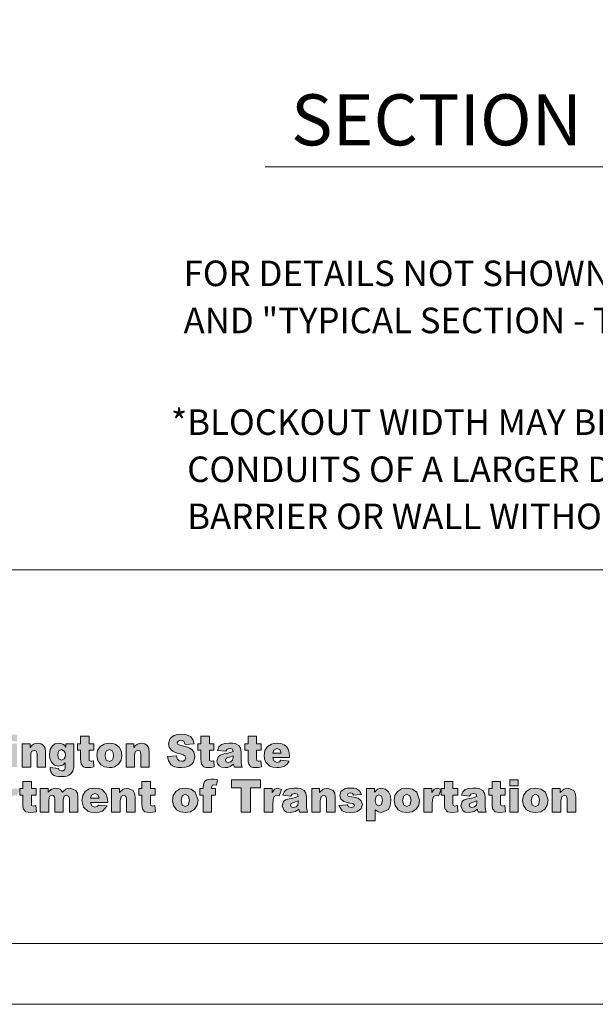
# Model space of a CAD drawing. Units: kilometres. Extents: x -0.02 to 2.72, y 0.05 to 2.1.
# Drawn here: x 1.85 to 2.1, y 0.05 to 0.49 of the extents above; entities that cross this region are included whole.
import ezdxf

# ---------------------------------------------------------------- set-up
doc = ezdxf.new("R2010")
doc.units = ezdxf.units.KM
for name, pattern in [('BLANK', [0]), ('C', [0]), ('D', [0]), ('E', [0]), ('PAT1', [0])]:
    doc.linetypes.add(name, pattern=pattern)
doc.layers.add('Border', color=2, linetype='Continuous')
doc.layers.add('GRAPHICS', color=1, linetype='Continuous')
doc.styles.add('BR35', font='BRIDT__.TTF')
doc.styles.add('BR70', font='BRIDT__.TTF')

# ---------------------------------------------------------------- blocks, each defined once
blk = doc.blocks.new('Border_Graph')
at = {"linetype": 'D', "lineweight": 0}
blk.add_line((0.06282, 0.24456), (2.6875, 0.24456), dxfattribs=at)
blk = doc.blocks.new('Border_Graph$0')
at = {"linetype": 'D', "lineweight": 0}
blk.add_line((0.06282, 0.24456), (2.60049, 0.24456), dxfattribs=at)
blk = doc.blocks.new('Border_Outline')
at = {"linetype": 'E', "lineweight": 0}
blk.add_lwpolyline([(0.06282, 0.08052), (2.6875, 0.08052), (2.6875, 1.80296), (0.06282, 1.80296)], close=True, dxfattribs=at)
blk = doc.blocks.new('Border_Outline$0')
at = {"linetype": 'E', "lineweight": 0}
blk.add_lwpolyline([(0.06282, 0.08052), (2.6875, 0.08052), (2.6875, 1.80296), (0.06282, 1.80296)], close=True, dxfattribs=at)
blk = doc.blocks.new('Border_WSDOT')
h = blk.add_hatch(color=256)
h.paths.add_polyline_path([(2.08237, 0.12485), (2.08611, 0.12485), (2.08611, 0.12979), (2.08653, 0.13173), (2.08763, 0.13227), (2.08859, 0.13187), (2.08893, 0.1305), (2.08893, 0.12485), (2.09268, 0.12485), (2.09268, 0.13138), (2.09246, 0.13315), (2.09181, 0.13438), (2.08938, 0.13535), (2.08743, 0.13491), (2.08585, 0.13345), (2.08585, 0.13512), (2.08237, 0.13512)], flags=0)
h.paths.add_polyline_path([(2.07311, 0.12997), (2.07364, 0.13198), (2.07499, 0.13265), (2.07628, 0.13199), (2.07681, 0.13001), (2.07629, 0.12793), (2.07496, 0.12728), (2.07363, 0.12794)], flags=0)
h.paths.add_polyline_path([(2.06936, 0.12996), (2.0698, 0.12768), (2.07114, 0.12588), (2.07282, 0.12494), (2.07494, 0.12462), (2.07729, 0.125), (2.07907, 0.12614), (2.08019, 0.12786), (2.08057, 0.13002), (2.07936, 0.13357), (2.07751, 0.13491), (2.07493, 0.13535), (2.07263, 0.13497), (2.07086, 0.13383), (2.06973, 0.1321)], flags=0)
h.paths.add_polyline_path([(2.06369, 0.12485), (2.06743, 0.12485), (2.06743, 0.13512), (2.06369, 0.13512)], flags=0)
h.paths.add_polyline_path([(2.06369, 0.13635), (2.06743, 0.13635), (2.06743, 0.13903), (2.06369, 0.13903)], flags=0)
h.paths.add_polyline_path([(2.05596, 0.13831), (2.05596, 0.13512), (2.05458, 0.13512), (2.05458, 0.13224), (2.05596, 0.13224), (2.05596, 0.12863), (2.05604, 0.12715), (2.05628, 0.12614), (2.05726, 0.125), (2.05931, 0.12462), (2.06191, 0.12494), (2.06163, 0.12766), (2.06047, 0.12741), (2.05983, 0.12773), (2.05971, 0.1286), (2.05971, 0.13224), (2.06177, 0.13224), (2.06177, 0.13512), (2.05971, 0.13512), (2.05971, 0.13831)], flags=0)
h.paths.add_polyline_path([(2.0493, 0.1291), (2.04908, 0.1279), (2.04831, 0.12713), (2.04715, 0.12681), (2.04625, 0.1271), (2.04594, 0.12786), (2.04625, 0.12859), (2.04769, 0.12921), (2.0493, 0.12973)], flags=0)
h.paths.add_polyline_path([(2.04606, 0.1318), (2.04664, 0.1327), (2.04801, 0.13301), (2.04902, 0.13272), (2.0493, 0.13171), (2.04798, 0.13124), (2.04698, 0.13099), (2.04525, 0.13062), (2.04377, 0.13015), (2.04284, 0.1295), (2.04219, 0.12757), (2.04309, 0.12547), (2.04421, 0.12484), (2.04574, 0.12462), (2.04805, 0.12505), (2.04951, 0.12611), (2.04964, 0.12546), (2.04992, 0.12485), (2.05343, 0.12485), (2.05304, 0.1259), (2.05296, 0.12704), (2.05296, 0.13157), (2.05268, 0.1331), (2.05193, 0.13433), (2.05023, 0.13516), (2.04904, 0.1353), (2.04753, 0.13535), (2.04558, 0.13519), (2.04416, 0.13473), (2.04307, 0.13374), (2.04248, 0.13219)], flags=0)
h.paths.add_polyline_path([(2.03506, 0.13831), (2.03506, 0.13512), (2.03368, 0.13512), (2.03368, 0.13224), (2.03506, 0.13224), (2.03506, 0.12863), (2.03514, 0.12715), (2.03538, 0.12614), (2.03636, 0.125), (2.03841, 0.12462), (2.041, 0.12494), (2.04073, 0.12766), (2.03957, 0.12741), (2.03893, 0.12773), (2.03881, 0.1286), (2.03881, 0.13224), (2.04087, 0.13224), (2.04087, 0.13512), (2.03881, 0.13512), (2.03881, 0.13831)], flags=0)
h.paths.add_polyline_path([(2.02598, 0.12485), (2.02974, 0.12485), (2.02974, 0.1283), (2.02989, 0.13037), (2.03032, 0.13166), (2.03146, 0.1323), (2.03251, 0.13201), (2.03366, 0.13481), (2.03185, 0.13535), (2.03053, 0.13494), (2.02948, 0.13344), (2.02948, 0.13512), (2.02598, 0.13512)], flags=0)
h.paths.add_polyline_path([(2.01669, 0.12997), (2.01722, 0.13198), (2.01857, 0.13265), (2.01986, 0.13199), (2.02039, 0.13001), (2.01987, 0.12793), (2.01854, 0.12728), (2.01721, 0.12794)], flags=0)
h.paths.add_polyline_path([(2.01294, 0.12996), (2.01338, 0.12768), (2.01472, 0.12588), (2.0164, 0.12494), (2.01852, 0.12462), (2.02087, 0.125), (2.02265, 0.12614), (2.02377, 0.12786), (2.02415, 0.13002), (2.02294, 0.13357), (2.02109, 0.13491), (2.01851, 0.13535), (2.01621, 0.13497), (2.01444, 0.13383), (2.01331, 0.1321)], flags=0)
h.paths.add_polyline_path([(2.00461, 0.12996), (2.00509, 0.13187), (2.00628, 0.13246), (2.00741, 0.13188), (2.00787, 0.13005), (2.00742, 0.12813), (2.00633, 0.12756), (2.0051, 0.12815)], flags=0)
h.paths.add_polyline_path([(2.00464, 0.12095), (2.00464, 0.12585), (2.00591, 0.12493), (2.00749, 0.12462), (2.01044, 0.12597), (2.01131, 0.12762), (2.0116, 0.12988), (2.01134, 0.13202), (2.01053, 0.13378), (2.00924, 0.13496), (2.00751, 0.13535), (2.0057, 0.1349), (2.00436, 0.1336), (2.00436, 0.13512), (2.00086, 0.13512), (2.00086, 0.12095)], flags=0)
h.paths.add_polyline_path([(1.98869, 0.12771), (1.99015, 0.12542), (1.99167, 0.12482), (1.99396, 0.12462), (1.99565, 0.12475), (1.99695, 0.12512), (1.99855, 0.12646), (1.99906, 0.12819), (1.99858, 0.1298), (1.99719, 0.13093), (1.99604, 0.13128), (1.99441, 0.13155), (1.99282, 0.13189), (1.99245, 0.13246), (1.99274, 0.13304), (1.99366, 0.13328), (1.99473, 0.13297), (1.99519, 0.13224), (1.99873, 0.13261), (1.99781, 0.1342), (1.99642, 0.13507), (1.99536, 0.13528), (1.99385, 0.13535), (1.99236, 0.13526), (1.99121, 0.13499), (1.98966, 0.1339), (1.9891, 0.13215), (1.98962, 0.1305), (1.9909, 0.12947), (1.99196, 0.12915), (1.99361, 0.12881), (1.99466, 0.12858), (1.99521, 0.1284), (1.99564, 0.12774), (1.99532, 0.12712), (1.99415, 0.12678), (1.99305, 0.12708), (1.9924, 0.12807)], flags=0)
h.paths.add_polyline_path([(1.9768, 0.12485), (1.98054, 0.12485), (1.98054, 0.12979), (1.98096, 0.13173), (1.98207, 0.13227), (1.98302, 0.13187), (1.98336, 0.1305), (1.98336, 0.12485), (1.98712, 0.12485), (1.98712, 0.13138), (1.9869, 0.13315), (1.98624, 0.13438), (1.98381, 0.13535), (1.98186, 0.13491), (1.98028, 0.13345), (1.98028, 0.13512), (1.9768, 0.13512)], flags=0)
h.paths.add_polyline_path([(1.9709, 0.1291), (1.97068, 0.1279), (1.96992, 0.12713), (1.96875, 0.12681), (1.96785, 0.1271), (1.96754, 0.12786), (1.96785, 0.12859), (1.9693, 0.12921), (1.9709, 0.12973)], flags=0)
h.paths.add_polyline_path([(1.96766, 0.1318), (1.96824, 0.1327), (1.96962, 0.13301), (1.97062, 0.13272), (1.9709, 0.13171), (1.96958, 0.13124), (1.96859, 0.13099), (1.96685, 0.13062), (1.96537, 0.13015), (1.96445, 0.1295), (1.96379, 0.12757), (1.9647, 0.12547), (1.96581, 0.12484), (1.96735, 0.12462), (1.96965, 0.12505), (1.97112, 0.12611), (1.97124, 0.12546), (1.97152, 0.12485), (1.97503, 0.12485), (1.97465, 0.1259), (1.97456, 0.12704), (1.97456, 0.13157), (1.97429, 0.1331), (1.97353, 0.13433), (1.97183, 0.13516), (1.97065, 0.1353), (1.96913, 0.13535), (1.96718, 0.13519), (1.96577, 0.13473), (1.96467, 0.13374), (1.96409, 0.13219)], flags=0)
h.paths.add_polyline_path([(1.95594, 0.12485), (1.9597, 0.12485), (1.9597, 0.1283), (1.95984, 0.13037), (1.96027, 0.13166), (1.96141, 0.1323), (1.96246, 0.13201), (1.96362, 0.13481), (1.96181, 0.13535), (1.96048, 0.13494), (1.95944, 0.13344), (1.95944, 0.13512), (1.95594, 0.13512)], flags=0)
h.paths.add_polyline_path([(1.94161, 0.13553), (1.94586, 0.13553), (1.94586, 0.12485), (1.95002, 0.12485), (1.95002, 0.13553), (1.95427, 0.13553), (1.95427, 0.13903), (1.94161, 0.13903)], flags=0)
h.paths.add_polyline_path([(1.93288, 0.13512), (1.93292, 0.13602), (1.93324, 0.13659), (1.93396, 0.13677), (1.93505, 0.13665), (1.93546, 0.13903), (1.93381, 0.13921), (1.9326, 0.13927), (1.93073, 0.13897), (1.92974, 0.1382), (1.92926, 0.13697), (1.92913, 0.13559), (1.92913, 0.13512), (1.92773, 0.13512), (1.92773, 0.13224), (1.92913, 0.13224), (1.92913, 0.12485), (1.93288, 0.12485), (1.93288, 0.13224), (1.93466, 0.13224), (1.93466, 0.13512)], flags=0)
h.paths.add_polyline_path([(1.91945, 0.12997), (1.91999, 0.13198), (1.92134, 0.13265), (1.92263, 0.13199), (1.92316, 0.13001), (1.92264, 0.12793), (1.92131, 0.12728), (1.91998, 0.12794)], flags=0)
h.paths.add_polyline_path([(1.91571, 0.12996), (1.91615, 0.12768), (1.91749, 0.12588), (1.91916, 0.12494), (1.92129, 0.12462), (1.92364, 0.125), (1.92542, 0.12614), (1.92654, 0.12786), (1.92691, 0.13002), (1.92571, 0.13357), (1.92386, 0.13491), (1.92128, 0.13535), (1.91898, 0.13497), (1.91721, 0.13383), (1.91608, 0.1321)], flags=0)
h.paths.add_polyline_path([(1.9023, 0.13831), (1.9023, 0.13512), (1.90092, 0.13512), (1.90092, 0.13224), (1.9023, 0.13224), (1.9023, 0.12863), (1.90238, 0.12715), (1.90262, 0.12614), (1.9036, 0.125), (1.90565, 0.12462), (1.90825, 0.12494), (1.90797, 0.12766), (1.90681, 0.12741), (1.90617, 0.12773), (1.90605, 0.1286), (1.90605, 0.13224), (1.90811, 0.13224), (1.90811, 0.13512), (1.90605, 0.13512), (1.90605, 0.13831)], flags=0)
h.paths.add_polyline_path([(1.88899, 0.12485), (1.89273, 0.12485), (1.89273, 0.12979), (1.89315, 0.13173), (1.89425, 0.13227), (1.89521, 0.13187), (1.89555, 0.1305), (1.89555, 0.12485), (1.89931, 0.12485), (1.89931, 0.13138), (1.89909, 0.13315), (1.89843, 0.13438), (1.896, 0.13535), (1.89405, 0.13491), (1.89247, 0.13345), (1.89247, 0.13512), (1.88899, 0.13512)], flags=0)
h.paths.add_polyline_path([(1.87978, 0.1309), (1.88021, 0.13228), (1.88164, 0.13302), (1.88288, 0.13253), (1.88347, 0.1309)], flags=0)
h.paths.add_polyline_path([(1.88727, 0.12946), (1.88711, 0.1313), (1.88664, 0.13275), (1.88479, 0.13469), (1.88336, 0.13519), (1.88148, 0.13535), (1.87918, 0.13498), (1.87744, 0.13387), (1.87634, 0.13215), (1.87597, 0.12997), (1.8767, 0.12702), (1.87854, 0.1252), (1.87986, 0.12477), (1.88159, 0.12462), (1.88357, 0.12479), (1.88502, 0.12529), (1.88706, 0.12751), (1.88338, 0.12787), (1.88272, 0.12722), (1.88168, 0.12693), (1.88026, 0.1276), (1.87977, 0.12901), (1.88727, 0.12901)], flags=0)
h.paths.add_polyline_path([(1.85765, 0.12485), (1.8614, 0.12485), (1.8614, 0.13009), (1.86181, 0.13178), (1.86287, 0.13229), (1.86357, 0.13205), (1.86398, 0.13143), (1.86405, 0.13051), (1.86405, 0.12485), (1.8678, 0.12485), (1.8678, 0.13015), (1.86821, 0.13177), (1.86927, 0.13227), (1.8702, 0.13174), (1.87046, 0.1307), (1.87046, 0.12485), (1.87421, 0.12485), (1.87421, 0.1313), (1.87399, 0.13311), (1.87333, 0.13437), (1.87088, 0.13535), (1.86909, 0.13499), (1.86748, 0.13362), (1.86637, 0.13492), (1.86452, 0.13535), (1.86266, 0.13496), (1.86114, 0.13362), (1.86114, 0.13512), (1.85765, 0.13512)], flags=0)
h.paths.add_polyline_path([(1.85003, 0.13831), (1.85003, 0.13512), (1.84866, 0.13512), (1.84866, 0.13224), (1.85003, 0.13224), (1.85003, 0.12863), (1.85011, 0.12715), (1.85035, 0.12614), (1.85133, 0.125), (1.85339, 0.12462), (1.85598, 0.12494), (1.8557, 0.12766), (1.85455, 0.12741), (1.8539, 0.12773), (1.85378, 0.1286), (1.85378, 0.13224), (1.85584, 0.13224), (1.85584, 0.13512), (1.85378, 0.13512), (1.85378, 0.13831)], flags=0)
h.paths.add_polyline_path([(1.84096, 0.12485), (1.84471, 0.12485), (1.84471, 0.1283), (1.84486, 0.13037), (1.84529, 0.13166), (1.84643, 0.1323), (1.84748, 0.13201), (1.84864, 0.13481), (1.84683, 0.13535), (1.8455, 0.13494), (1.84446, 0.13344), (1.84446, 0.13512), (1.84096, 0.13512)], flags=0)
h.paths.add_polyline_path([(1.83502, 0.1291), (1.8348, 0.1279), (1.83403, 0.12713), (1.83287, 0.12681), (1.83197, 0.1271), (1.83166, 0.12786), (1.83197, 0.12859), (1.83341, 0.12921), (1.83502, 0.12973)], flags=0)
h.paths.add_polyline_path([(1.83178, 0.1318), (1.83236, 0.1327), (1.83374, 0.13301), (1.83474, 0.13272), (1.83502, 0.13171), (1.8337, 0.13124), (1.8327, 0.13099), (1.83097, 0.13062), (1.82949, 0.13015), (1.82856, 0.1295), (1.82791, 0.12757), (1.82882, 0.12547), (1.82993, 0.12484), (1.83147, 0.12462), (1.83377, 0.12505), (1.83523, 0.12611), (1.83536, 0.12546), (1.83564, 0.12485), (1.83915, 0.12485), (1.83877, 0.1259), (1.83868, 0.12704), (1.83868, 0.13157), (1.8384, 0.1331), (1.83765, 0.13433), (1.83595, 0.13516), (1.83476, 0.1353), (1.83325, 0.13535), (1.8313, 0.13519), (1.82989, 0.13473), (1.82879, 0.13374), (1.8282, 0.13219)], flags=0)
h.paths.add_polyline_path([(1.81959, 0.12996), (1.82006, 0.13187), (1.82126, 0.13246), (1.82238, 0.13188), (1.82284, 0.13005), (1.8224, 0.12813), (1.8213, 0.12756), (1.82007, 0.12815)], flags=0)
h.paths.add_polyline_path([(1.81961, 0.12095), (1.81961, 0.12585), (1.82089, 0.12493), (1.82246, 0.12462), (1.82541, 0.12597), (1.82629, 0.12762), (1.82658, 0.12988), (1.82631, 0.13202), (1.82551, 0.13378), (1.82422, 0.13496), (1.82248, 0.13535), (1.82067, 0.1349), (1.81934, 0.1336), (1.81934, 0.13512), (1.81584, 0.13512), (1.81584, 0.12095)], flags=0)
h.paths.add_polyline_path([(1.80661, 0.1309), (1.80705, 0.13228), (1.80847, 0.13302), (1.80971, 0.13253), (1.8103, 0.1309)], flags=0)
h.paths.add_polyline_path([(1.8141, 0.12946), (1.81394, 0.1313), (1.81347, 0.13275), (1.81162, 0.13469), (1.81019, 0.13519), (1.80831, 0.13535), (1.80601, 0.13498), (1.80427, 0.13387), (1.80317, 0.13215), (1.8028, 0.12997), (1.80353, 0.12702), (1.80537, 0.1252), (1.80669, 0.12477), (1.80842, 0.12462), (1.8104, 0.12479), (1.81185, 0.12529), (1.81389, 0.12751), (1.81021, 0.12787), (1.80955, 0.12722), (1.80851, 0.12693), (1.80709, 0.1276), (1.80661, 0.12901), (1.8141, 0.12901)], flags=0)
h.paths.add_polyline_path([(1.79414, 0.13582), (1.79552, 0.13561), (1.79645, 0.13499), (1.79698, 0.1338), (1.79715, 0.1319), (1.79707, 0.13044), (1.79684, 0.12944), (1.79598, 0.12838), (1.79412, 0.12807), (1.7931, 0.12807), (1.7931, 0.13582)], flags=0)
h.paths.add_polyline_path([(1.78894, 0.12485), (1.79512, 0.12485), (1.7976, 0.12524), (1.79948, 0.12637), (1.80084, 0.12847), (1.80121, 0.12997), (1.80133, 0.13199), (1.801, 0.13474), (1.79993, 0.13701), (1.79807, 0.13851), (1.79677, 0.1389), (1.79512, 0.13903), (1.78894, 0.13903)], flags=0)
h.paths.add_polyline_path([(1.9597, 0.15062), (1.96013, 0.152), (1.96154, 0.15275), (1.96277, 0.15225), (1.96315, 0.1516), (1.96335, 0.15062)], flags=0)
h.paths.add_polyline_path([(1.96711, 0.14918), (1.96696, 0.15102), (1.96648, 0.15248), (1.96571, 0.15359), (1.96466, 0.15441), (1.96324, 0.15491), (1.96138, 0.15507), (1.96017, 0.15498), (1.9591, 0.1547), (1.95737, 0.15359), (1.95629, 0.15187), (1.95592, 0.14969), (1.9561, 0.14811), (1.95665, 0.14675), (1.95847, 0.14493), (1.95978, 0.1445), (1.96149, 0.14435), (1.96253, 0.1444), (1.96344, 0.14452), (1.96488, 0.14503), (1.96598, 0.14592), (1.9669, 0.14724), (1.96326, 0.1476), (1.96261, 0.14695), (1.96157, 0.14666), (1.96017, 0.14733), (1.95969, 0.14874), (1.96711, 0.14874)], flags=0)
h.paths.add_polyline_path([(1.94887, 0.15808), (1.94887, 0.15484), (1.94751, 0.15484), (1.94751, 0.15196), (1.94887, 0.15196), (1.94887, 0.14836), (1.94895, 0.14688), (1.94919, 0.14587), (1.95016, 0.14473), (1.95099, 0.14445), (1.95219, 0.14435), (1.95343, 0.14443), (1.95476, 0.14467), (1.95449, 0.14739), (1.95383, 0.1472), (1.95334, 0.14714), (1.9527, 0.14746), (1.95258, 0.14833), (1.95258, 0.15196), (1.95462, 0.15196), (1.95462, 0.15484), (1.95258, 0.15484), (1.95258, 0.15808)], flags=0)
h.paths.add_polyline_path([(1.94228, 0.14883), (1.94205, 0.14763), (1.9413, 0.14686), (1.94015, 0.14654), (1.93925, 0.14683), (1.93895, 0.14759), (1.93926, 0.14831), (1.93976, 0.14863), (1.94069, 0.14894), (1.94228, 0.14945)], flags=0)
h.paths.add_polyline_path([(1.93907, 0.15152), (1.93964, 0.15243), (1.94021, 0.15266), (1.941, 0.15274), (1.94161, 0.15266), (1.942, 0.15245), (1.94228, 0.15143), (1.94097, 0.15096), (1.93998, 0.15072), (1.93922, 0.15055), (1.93827, 0.15034), (1.9368, 0.14988), (1.93588, 0.14922), (1.93524, 0.1473), (1.93546, 0.14615), (1.93613, 0.1452), (1.93724, 0.14457), (1.93876, 0.14435), (1.93998, 0.14446), (1.94104, 0.14478), (1.94249, 0.14584), (1.94261, 0.14519), (1.94289, 0.14459), (1.94636, 0.14459), (1.94598, 0.14563), (1.9459, 0.14677), (1.9459, 0.1513), (1.94562, 0.15282), (1.94488, 0.15405), (1.9432, 0.15488), (1.94202, 0.15502), (1.94052, 0.15507), (1.93859, 0.15491), (1.9378, 0.15471), (1.93719, 0.15445), (1.9361, 0.15347), (1.93553, 0.15192)], flags=0)
h.paths.add_polyline_path([(1.92818, 0.15808), (1.92818, 0.15484), (1.92681, 0.15484), (1.92681, 0.15196), (1.92818, 0.15196), (1.92818, 0.14836), (1.92826, 0.14688), (1.92849, 0.14587), (1.92946, 0.14473), (1.9303, 0.14445), (1.9315, 0.14435), (1.93273, 0.14443), (1.93406, 0.14467), (1.93379, 0.14739), (1.93313, 0.1472), (1.93264, 0.14714), (1.93201, 0.14746), (1.93189, 0.14833), (1.93189, 0.15196), (1.93393, 0.15196), (1.93393, 0.15484), (1.93189, 0.15484), (1.93189, 0.15808)], flags=0)
h.paths.add_polyline_path([(1.91349, 0.14927), (1.91395, 0.14731), (1.91498, 0.14574), (1.91576, 0.14513), (1.91681, 0.14469), (1.91812, 0.14443), (1.91969, 0.14435), (1.92146, 0.14449), (1.9229, 0.14494), (1.92403, 0.14567), (1.92488, 0.14668), (1.92559, 0.14919), (1.92506, 0.15129), (1.92437, 0.15215), (1.92336, 0.15286), (1.92268, 0.15317), (1.92181, 0.15349), (1.92074, 0.1538), (1.91949, 0.15411), (1.9186, 0.15436), (1.91811, 0.15463), (1.91781, 0.15524), (1.91817, 0.15603), (1.91925, 0.15635), (1.92003, 0.15624), (1.92062, 0.15591), (1.92127, 0.15452), (1.92516, 0.15476), (1.92463, 0.15667), (1.92356, 0.15798), (1.92191, 0.15873), (1.92086, 0.15892), (1.91966, 0.15898), (1.9178, 0.15885), (1.91638, 0.15843), (1.91534, 0.15777), (1.91459, 0.1569), (1.91399, 0.15484), (1.91429, 0.15333), (1.91516, 0.15211), (1.91583, 0.1516), (1.9167, 0.15114), (1.91777, 0.15074), (1.91903, 0.15039), (1.92038, 0.14999), (1.92114, 0.14957), (1.92159, 0.14858), (1.92111, 0.14757), (1.92053, 0.14724), (1.91975, 0.14713), (1.91871, 0.14734), (1.91793, 0.14799), (1.91761, 0.14864), (1.91742, 0.14953)], flags=0)
h.paths.add_polyline_path([(1.89533, 0.14459), (1.89903, 0.14459), (1.89903, 0.14951), (1.89913, 0.1507), (1.89945, 0.15145), (1.90054, 0.15199), (1.90149, 0.15159), (1.90174, 0.15105), (1.90182, 0.15023), (1.90182, 0.14459), (1.90554, 0.14459), (1.90554, 0.1511), (1.90533, 0.15287), (1.90467, 0.1541), (1.90364, 0.15483), (1.90227, 0.15507), (1.90122, 0.15496), (1.90034, 0.15463), (1.89955, 0.15405), (1.89878, 0.15317), (1.89878, 0.15484), (1.89533, 0.15484)], flags=0)
h.paths.add_polyline_path([(1.88616, 0.14969), (1.88629, 0.15087), (1.88669, 0.15171), (1.88802, 0.15237), (1.88931, 0.15172), (1.88969, 0.1509), (1.88982, 0.14973), (1.8897, 0.1485), (1.88931, 0.14766), (1.888, 0.14701), (1.88668, 0.14767), (1.88629, 0.1485)], flags=0)
h.paths.add_polyline_path([(1.88245, 0.14969), (1.88289, 0.14741), (1.88421, 0.14561), (1.88587, 0.14467), (1.88798, 0.14435), (1.88921, 0.14445), (1.8903, 0.14473), (1.89207, 0.14587), (1.89317, 0.14759), (1.89354, 0.14974), (1.89325, 0.15168), (1.89235, 0.15329), (1.89052, 0.15463), (1.88933, 0.15496), (1.88797, 0.15507), (1.88676, 0.15498), (1.88569, 0.15469), (1.88394, 0.15355), (1.88282, 0.15183)], flags=0)
h.paths.add_polyline_path([(1.87539, 0.15808), (1.87539, 0.15484), (1.87402, 0.15484), (1.87402, 0.15196), (1.87539, 0.15196), (1.87539, 0.14836), (1.87547, 0.14688), (1.8757, 0.14587), (1.87667, 0.14473), (1.87751, 0.14445), (1.87871, 0.14435), (1.87994, 0.14443), (1.88127, 0.14467), (1.881, 0.14739), (1.88034, 0.1472), (1.87985, 0.14714), (1.87922, 0.14746), (1.8791, 0.14833), (1.8791, 0.15196), (1.88114, 0.15196), (1.88114, 0.15484), (1.8791, 0.15484), (1.8791, 0.15808)], flags=0)
h.paths.add_polyline_path([(1.86544, 0.14987), (1.86555, 0.15095), (1.86587, 0.15168), (1.867, 0.15223), (1.8682, 0.15163), (1.86857, 0.15091), (1.86869, 0.14992), (1.86857, 0.14894), (1.86822, 0.14824), (1.86706, 0.14769), (1.86589, 0.14822), (1.86556, 0.1489)], flags=0)
h.paths.add_polyline_path([(1.86893, 0.15333), (1.86827, 0.15413), (1.86756, 0.15467), (1.86673, 0.15497), (1.8657, 0.15507), (1.8641, 0.15476), (1.86284, 0.15382), (1.86202, 0.15228), (1.86175, 0.15017), (1.86196, 0.14828), (1.8626, 0.1468), (1.86397, 0.14545), (1.86573, 0.145), (1.86757, 0.14548), (1.86866, 0.14648), (1.86866, 0.14492), (1.86857, 0.14396), (1.86827, 0.14334), (1.86777, 0.143), (1.86707, 0.14289), (1.86604, 0.14319), (1.86563, 0.14392), (1.86203, 0.14435), (1.86201, 0.14383), (1.86229, 0.14244), (1.8631, 0.14135), (1.86376, 0.14095), (1.86464, 0.14066), (1.86576, 0.14048), (1.8671, 0.14042), (1.8683, 0.14048), (1.86936, 0.14067), (1.87026, 0.14098), (1.87099, 0.14145), (1.87202, 0.14286), (1.8724, 0.1447), (1.87239, 0.14516), (1.87239, 0.15484), (1.86893, 0.15484)], flags=0)
h.paths.add_polyline_path([(1.84978, 0.14459), (1.85348, 0.14459), (1.85348, 0.14951), (1.85359, 0.1507), (1.8539, 0.15145), (1.85499, 0.15199), (1.85594, 0.15159), (1.85619, 0.15105), (1.85627, 0.15023), (1.85627, 0.14459), (1.85999, 0.14459), (1.85999, 0.1511), (1.85978, 0.15287), (1.85913, 0.1541), (1.85809, 0.15483), (1.85672, 0.15507), (1.85567, 0.15496), (1.85479, 0.15463), (1.854, 0.15405), (1.85323, 0.15317), (1.85323, 0.15484), (1.84978, 0.15484)], flags=0)
h.paths.add_polyline_path([(1.84371, 0.14459), (1.84741, 0.14459), (1.84741, 0.15484), (1.84371, 0.15484)], flags=0)
h.paths.add_polyline_path([(1.84371, 0.15607), (1.84741, 0.15607), (1.84741, 0.15874), (1.84371, 0.15874)], flags=0)
h.paths.add_polyline_path([(1.83115, 0.14459), (1.83485, 0.14459), (1.83485, 0.14951), (1.83496, 0.1507), (1.83527, 0.15145), (1.83636, 0.15199), (1.83731, 0.15159), (1.83756, 0.15105), (1.83764, 0.15023), (1.83764, 0.14459), (1.84136, 0.14459), (1.84136, 0.1511), (1.84115, 0.15286), (1.8405, 0.1541), (1.83947, 0.15483), (1.83812, 0.15507), (1.83635, 0.15472), (1.8356, 0.15424), (1.83485, 0.15353), (1.83485, 0.15874), (1.83115, 0.15874)], flags=0)
h.paths.add_polyline_path([(1.81911, 0.14744), (1.81963, 0.14613), (1.82055, 0.14516), (1.82121, 0.14481), (1.82206, 0.14456), (1.8231, 0.1444), (1.82433, 0.14435), (1.826, 0.14448), (1.82729, 0.14485), (1.82823, 0.14543), (1.82888, 0.14619), (1.82938, 0.14791), (1.82891, 0.14953), (1.82753, 0.15065), (1.82639, 0.15101), (1.82478, 0.15127), (1.82377, 0.15144), (1.8232, 0.15162), (1.82283, 0.15219), (1.82312, 0.15276), (1.82403, 0.153), (1.82509, 0.15269), (1.82554, 0.15196), (1.82906, 0.15233), (1.82814, 0.15392), (1.82677, 0.15479), (1.82572, 0.155), (1.82422, 0.15507), (1.82274, 0.15498), (1.82161, 0.15471), (1.82074, 0.15426), (1.82008, 0.15362), (1.81952, 0.15187), (1.82004, 0.15022), (1.8213, 0.14919), (1.82235, 0.14888), (1.82309, 0.14871), (1.82398, 0.14853), (1.82502, 0.14831), (1.82557, 0.14813), (1.82599, 0.14747), (1.82567, 0.14685), (1.82452, 0.14651), (1.82342, 0.14681), (1.82279, 0.1478)], flags=0)
h.paths.add_polyline_path([(1.81393, 0.14883), (1.8137, 0.14763), (1.81295, 0.14686), (1.8118, 0.14654), (1.8109, 0.14683), (1.8106, 0.14759), (1.81091, 0.14831), (1.81141, 0.14863), (1.81234, 0.14894), (1.81393, 0.14945)], flags=0)
h.paths.add_polyline_path([(1.81072, 0.15152), (1.81129, 0.15243), (1.81186, 0.15266), (1.81265, 0.15274), (1.81326, 0.15266), (1.81365, 0.15245), (1.81393, 0.15143), (1.81262, 0.15096), (1.81163, 0.15072), (1.81087, 0.15055), (1.80992, 0.15034), (1.80845, 0.14988), (1.80753, 0.14922), (1.80689, 0.1473), (1.80711, 0.14615), (1.80778, 0.1452), (1.80889, 0.14457), (1.81041, 0.14435), (1.81163, 0.14446), (1.81269, 0.14478), (1.81414, 0.14584), (1.81426, 0.14519), (1.81454, 0.14459), (1.81801, 0.14459), (1.81763, 0.14563), (1.81755, 0.14677), (1.81755, 0.1513), (1.81727, 0.15282), (1.81653, 0.15405), (1.81485, 0.15488), (1.81367, 0.15502), (1.81217, 0.15507), (1.81024, 0.15491), (1.80945, 0.15471), (1.80884, 0.15445), (1.80775, 0.15347), (1.80718, 0.15192)], flags=0)
h.paths.add_polyline_path([(1.79055, 0.14459), (1.79459, 0.14459), (1.79692, 0.1535), (1.79926, 0.14459), (1.8033, 0.14459), (1.80624, 0.15874), (1.80235, 0.15874), (1.80094, 0.15083), (1.79887, 0.15874), (1.79497, 0.15874), (1.79291, 0.15082), (1.7915, 0.15874), (1.78758, 0.15874)], flags=0)
at = {"linetype": 'PAT1', "lineweight": 0}
for points in [[(1.87539, 0.15808), (1.87539, 0.15484), (1.87402, 0.15484), (1.87402, 0.15196), (1.87539, 0.15196), (1.87539, 0.14836), (1.87547, 0.14688), (1.8757, 0.14587), (1.87667, 0.14473), (1.87751, 0.14445), (1.87871, 0.14435), (1.87994, 0.14443), (1.88127, 0.14467), (1.881, 0.14739), (1.88034, 0.1472), (1.87985, 0.14714), (1.87922, 0.14746), (1.8791, 0.14833), (1.8791, 0.15196), (1.88114, 0.15196), (1.88114, 0.15484), (1.8791, 0.15484), (1.8791, 0.15808)], [(1.91349, 0.14927), (1.91395, 0.14731), (1.91498, 0.14574), (1.91576, 0.14513), (1.91681, 0.14469), (1.91812, 0.14443), (1.91969, 0.14435), (1.92146, 0.14449), (1.9229, 0.14494), (1.92403, 0.14567), (1.92488, 0.14668), (1.92559, 0.14919), (1.92506, 0.15129), (1.92437, 0.15215), (1.92336, 0.15286), (1.92268, 0.15317), (1.92181, 0.15349), (1.92074, 0.1538), (1.91949, 0.15411), (1.9186, 0.15436), (1.91811, 0.15463), (1.91781, 0.15524), (1.91817, 0.15603), (1.91925, 0.15635), (1.92003, 0.15624), (1.92062, 0.15591), (1.92127, 0.15452), (1.92516, 0.15476), (1.92463, 0.15667), (1.92356, 0.15798), (1.92191, 0.15873), (1.92086, 0.15892), (1.91966, 0.15898), (1.9178, 0.15885), (1.91638, 0.15843), (1.91534, 0.15777), (1.91459, 0.1569), (1.91399, 0.15484), (1.91429, 0.15333), (1.91516, 0.15211), (1.91583, 0.1516), (1.9167, 0.15114), (1.91777, 0.15074), (1.91903, 0.15039), (1.92038, 0.14999), (1.92114, 0.14957), (1.92159, 0.14858), (1.92111, 0.14757), (1.92053, 0.14724), (1.91975, 0.14713), (1.91871, 0.14734), (1.91793, 0.14799), (1.91761, 0.14864), (1.91742, 0.14953)], [(1.92818, 0.15808), (1.92818, 0.15484), (1.92681, 0.15484), (1.92681, 0.15196), (1.92818, 0.15196), (1.92818, 0.14836), (1.92826, 0.14688), (1.92849, 0.14587), (1.92946, 0.14473), (1.9303, 0.14445), (1.9315, 0.14435), (1.93273, 0.14443), (1.93406, 0.14467), (1.93379, 0.14739), (1.93313, 0.1472), (1.93264, 0.14714), (1.93201, 0.14746), (1.93189, 0.14833), (1.93189, 0.15196), (1.93393, 0.15196), (1.93393, 0.15484), (1.93189, 0.15484), (1.93189, 0.15808)], [(1.94887, 0.15808), (1.94887, 0.15484), (1.94751, 0.15484), (1.94751, 0.15196), (1.94887, 0.15196), (1.94887, 0.14836), (1.94895, 0.14688), (1.94919, 0.14587), (1.95016, 0.14473), (1.95099, 0.14445), (1.95219, 0.14435), (1.95343, 0.14443), (1.95476, 0.14467), (1.95449, 0.14739), (1.95383, 0.1472), (1.95334, 0.14714), (1.9527, 0.14746), (1.95258, 0.14833), (1.95258, 0.15196), (1.95462, 0.15196), (1.95462, 0.15484), (1.95258, 0.15484), (1.95258, 0.15808)], [(1.84978, 0.14459), (1.85348, 0.14459), (1.85348, 0.14951), (1.85359, 0.1507), (1.8539, 0.15145), (1.85499, 0.15199), (1.85594, 0.15159), (1.85619, 0.15105), (1.85627, 0.15023), (1.85627, 0.14459), (1.85999, 0.14459), (1.85999, 0.1511), (1.85978, 0.15287), (1.85913, 0.1541), (1.85809, 0.15483), (1.85672, 0.15507), (1.85567, 0.15496), (1.85479, 0.15463), (1.854, 0.15405), (1.85323, 0.15317), (1.85323, 0.15484), (1.84978, 0.15484)], [(1.86893, 0.15333), (1.86827, 0.15413), (1.86756, 0.15467), (1.86673, 0.15497), (1.8657, 0.15507), (1.8641, 0.15476), (1.86284, 0.15382), (1.86202, 0.15228), (1.86175, 0.15017), (1.86196, 0.14828), (1.8626, 0.1468), (1.86397, 0.14545), (1.86573, 0.145), (1.86757, 0.14548), (1.86866, 0.14648), (1.86866, 0.14492), (1.86857, 0.14396), (1.86827, 0.14334), (1.86777, 0.143), (1.86707, 0.14289), (1.86604, 0.14319), (1.86563, 0.14392), (1.86203, 0.14435), (1.86201, 0.14383), (1.86229, 0.14244), (1.8631, 0.14135), (1.86376, 0.14095), (1.86464, 0.14066), (1.86576, 0.14048), (1.8671, 0.14042), (1.8683, 0.14048), (1.86936, 0.14067), (1.87026, 0.14098), (1.87099, 0.14145), (1.87202, 0.14286), (1.8724, 0.1447), (1.87239, 0.14516), (1.87239, 0.15484), (1.86893, 0.15484)], [(1.86544, 0.14987), (1.86555, 0.15095), (1.86587, 0.15168), (1.867, 0.15223), (1.8682, 0.15163), (1.86857, 0.15091), (1.86869, 0.14992), (1.86857, 0.14894), (1.86822, 0.14824), (1.86706, 0.14769), (1.86589, 0.14822), (1.86556, 0.1489)], [(1.88245, 0.14969), (1.88289, 0.14741), (1.88421, 0.14561), (1.88587, 0.14467), (1.88798, 0.14435), (1.88921, 0.14445), (1.8903, 0.14473), (1.89207, 0.14587), (1.89317, 0.14759), (1.89354, 0.14974), (1.89325, 0.15168), (1.89235, 0.15329), (1.89052, 0.15463), (1.88933, 0.15496), (1.88797, 0.15507), (1.88676, 0.15498), (1.88569, 0.15469), (1.88394, 0.15355), (1.88282, 0.15183)], [(1.88616, 0.14969), (1.88629, 0.15087), (1.88669, 0.15171), (1.88802, 0.15237), (1.88931, 0.15172), (1.88969, 0.1509), (1.88982, 0.14973), (1.8897, 0.1485), (1.88931, 0.14766), (1.888, 0.14701), (1.88668, 0.14767), (1.88629, 0.1485)], [(1.89533, 0.14459), (1.89903, 0.14459), (1.89903, 0.14951), (1.89913, 0.1507), (1.89945, 0.15145), (1.90054, 0.15199), (1.90149, 0.15159), (1.90174, 0.15105), (1.90182, 0.15023), (1.90182, 0.14459), (1.90554, 0.14459), (1.90554, 0.1511), (1.90533, 0.15287), (1.90467, 0.1541), (1.90364, 0.15483), (1.90227, 0.15507), (1.90122, 0.15496), (1.90034, 0.15463), (1.89955, 0.15405), (1.89878, 0.15317), (1.89878, 0.15484), (1.89533, 0.15484)], [(1.93907, 0.15152), (1.93964, 0.15243), (1.94021, 0.15266), (1.941, 0.15274), (1.94161, 0.15266), (1.942, 0.15245), (1.94228, 0.15143), (1.94097, 0.15096), (1.93998, 0.15072), (1.93922, 0.15055), (1.93827, 0.15034), (1.9368, 0.14988), (1.93588, 0.14922), (1.93524, 0.1473), (1.93546, 0.14615), (1.93613, 0.1452), (1.93724, 0.14457), (1.93876, 0.14435), (1.93998, 0.14446), (1.94104, 0.14478), (1.94249, 0.14584), (1.94261, 0.14519), (1.94289, 0.14459), (1.94636, 0.14459), (1.94598, 0.14563), (1.9459, 0.14677), (1.9459, 0.1513), (1.94562, 0.15282), (1.94488, 0.15405), (1.9432, 0.15488), (1.94202, 0.15502), (1.94052, 0.15507), (1.93859, 0.15491), (1.9378, 0.15471), (1.93719, 0.15445), (1.9361, 0.15347), (1.93553, 0.15192)], [(1.96711, 0.14918), (1.96696, 0.15102), (1.96648, 0.15248), (1.96571, 0.15359), (1.96466, 0.15441), (1.96324, 0.15491), (1.96138, 0.15507), (1.96017, 0.15498), (1.9591, 0.1547), (1.95737, 0.15359), (1.95629, 0.15187), (1.95592, 0.14969), (1.9561, 0.14811), (1.95665, 0.14675), (1.95847, 0.14493), (1.95978, 0.1445), (1.96149, 0.14435), (1.96253, 0.1444), (1.96344, 0.14452), (1.96488, 0.14503), (1.96598, 0.14592), (1.9669, 0.14724), (1.96326, 0.1476), (1.96261, 0.14695), (1.96157, 0.14666), (1.96017, 0.14733), (1.95969, 0.14874), (1.96711, 0.14874)], [(1.9597, 0.15062), (1.96013, 0.152), (1.96154, 0.15275), (1.96277, 0.15225), (1.96315, 0.1516), (1.96335, 0.15062)], [(1.94228, 0.14883), (1.94205, 0.14763), (1.9413, 0.14686), (1.94015, 0.14654), (1.93925, 0.14683), (1.93895, 0.14759), (1.93926, 0.14831), (1.93976, 0.14863), (1.94069, 0.14894), (1.94228, 0.14945)], [(1.85003, 0.13831), (1.85003, 0.13512), (1.84866, 0.13512), (1.84866, 0.13224), (1.85003, 0.13224), (1.85003, 0.12863), (1.85011, 0.12715), (1.85035, 0.12614), (1.85133, 0.125), (1.85339, 0.12462), (1.85598, 0.12494), (1.8557, 0.12766), (1.85455, 0.12741), (1.8539, 0.12773), (1.85378, 0.1286), (1.85378, 0.13224), (1.85584, 0.13224), (1.85584, 0.13512), (1.85378, 0.13512), (1.85378, 0.13831)], [(1.9023, 0.13831), (1.9023, 0.13512), (1.90092, 0.13512), (1.90092, 0.13224), (1.9023, 0.13224), (1.9023, 0.12863), (1.90238, 0.12715), (1.90262, 0.12614), (1.9036, 0.125), (1.90565, 0.12462), (1.90825, 0.12494), (1.90797, 0.12766), (1.90681, 0.12741), (1.90617, 0.12773), (1.90605, 0.1286), (1.90605, 0.13224), (1.90811, 0.13224), (1.90811, 0.13512), (1.90605, 0.13512), (1.90605, 0.13831)], [(1.93288, 0.13512), (1.93292, 0.13602), (1.93324, 0.13659), (1.93396, 0.13677), (1.93505, 0.13665), (1.93546, 0.13903), (1.93381, 0.13921), (1.9326, 0.13927), (1.93073, 0.13897), (1.92974, 0.1382), (1.92926, 0.13697), (1.92913, 0.13559), (1.92913, 0.13512), (1.92773, 0.13512), (1.92773, 0.13224), (1.92913, 0.13224), (1.92913, 0.12485), (1.93288, 0.12485), (1.93288, 0.13224), (1.93466, 0.13224), (1.93466, 0.13512)], [(1.94161, 0.13553), (1.94586, 0.13553), (1.94586, 0.12485), (1.95002, 0.12485), (1.95002, 0.13553), (1.95427, 0.13553), (1.95427, 0.13903), (1.94161, 0.13903)], [(2.03506, 0.13831), (2.03506, 0.13512), (2.03368, 0.13512), (2.03368, 0.13224), (2.03506, 0.13224), (2.03506, 0.12863), (2.03514, 0.12715), (2.03538, 0.12614), (2.03636, 0.125), (2.03841, 0.12462), (2.041, 0.12494), (2.04073, 0.12766), (2.03957, 0.12741), (2.03893, 0.12773), (2.03881, 0.1286), (2.03881, 0.13224), (2.04087, 0.13224), (2.04087, 0.13512), (2.03881, 0.13512), (2.03881, 0.13831)], [(2.05596, 0.13831), (2.05596, 0.13512), (2.05458, 0.13512), (2.05458, 0.13224), (2.05596, 0.13224), (2.05596, 0.12863), (2.05604, 0.12715), (2.05628, 0.12614), (2.05726, 0.125), (2.05931, 0.12462), (2.06191, 0.12494), (2.06163, 0.12766), (2.06047, 0.12741), (2.05983, 0.12773), (2.05971, 0.1286), (2.05971, 0.13224), (2.06177, 0.13224), (2.06177, 0.13512), (2.05971, 0.13512), (2.05971, 0.13831)], [(2.06369, 0.13635), (2.06743, 0.13635), (2.06743, 0.13903), (2.06369, 0.13903)], [(1.85765, 0.12485), (1.8614, 0.12485), (1.8614, 0.13009), (1.86181, 0.13178), (1.86287, 0.13229), (1.86357, 0.13205), (1.86398, 0.13143), (1.86405, 0.13051), (1.86405, 0.12485), (1.8678, 0.12485), (1.8678, 0.13015), (1.86821, 0.13177), (1.86927, 0.13227), (1.8702, 0.13174), (1.87046, 0.1307), (1.87046, 0.12485), (1.87421, 0.12485), (1.87421, 0.1313), (1.87399, 0.13311), (1.87333, 0.13437), (1.87088, 0.13535), (1.86909, 0.13499), (1.86748, 0.13362), (1.86637, 0.13492), (1.86452, 0.13535), (1.86266, 0.13496), (1.86114, 0.13362), (1.86114, 0.13512), (1.85765, 0.13512)], [(1.88727, 0.12946), (1.88711, 0.1313), (1.88664, 0.13275), (1.88479, 0.13469), (1.88336, 0.13519), (1.88148, 0.13535), (1.87918, 0.13498), (1.87744, 0.13387), (1.87634, 0.13215), (1.87597, 0.12997), (1.8767, 0.12702), (1.87854, 0.1252), (1.87986, 0.12477), (1.88159, 0.12462), (1.88357, 0.12479), (1.88502, 0.12529), (1.88706, 0.12751), (1.88338, 0.12787), (1.88272, 0.12722), (1.88168, 0.12693), (1.88026, 0.1276), (1.87977, 0.12901), (1.88727, 0.12901)], [(1.88899, 0.12485), (1.89273, 0.12485), (1.89273, 0.12979), (1.89315, 0.13173), (1.89425, 0.13227), (1.89521, 0.13187), (1.89555, 0.1305), (1.89555, 0.12485), (1.89931, 0.12485), (1.89931, 0.13138), (1.89909, 0.13315), (1.89843, 0.13438), (1.896, 0.13535), (1.89405, 0.13491), (1.89247, 0.13345), (1.89247, 0.13512), (1.88899, 0.13512)], [(1.91571, 0.12996), (1.91615, 0.12768), (1.91749, 0.12588), (1.91916, 0.12494), (1.92129, 0.12462), (1.92364, 0.125), (1.92542, 0.12614), (1.92654, 0.12786), (1.92691, 0.13002), (1.92571, 0.13357), (1.92386, 0.13491), (1.92128, 0.13535), (1.91898, 0.13497), (1.91721, 0.13383), (1.91608, 0.1321)], [(1.95594, 0.12485), (1.9597, 0.12485), (1.9597, 0.1283), (1.95984, 0.13037), (1.96027, 0.13166), (1.96141, 0.1323), (1.96246, 0.13201), (1.96362, 0.13481), (1.96181, 0.13535), (1.96048, 0.13494), (1.95944, 0.13344), (1.95944, 0.13512), (1.95594, 0.13512)], [(1.96766, 0.1318), (1.96824, 0.1327), (1.96962, 0.13301), (1.97062, 0.13272), (1.9709, 0.13171), (1.96958, 0.13124), (1.96859, 0.13099), (1.96685, 0.13062), (1.96537, 0.13015), (1.96445, 0.1295), (1.96379, 0.12757), (1.9647, 0.12547), (1.96581, 0.12484), (1.96735, 0.12462), (1.96965, 0.12505), (1.97112, 0.12611), (1.97124, 0.12546), (1.97152, 0.12485), (1.97503, 0.12485), (1.97465, 0.1259), (1.97456, 0.12704), (1.97456, 0.13157), (1.97429, 0.1331), (1.97353, 0.13433), (1.97183, 0.13516), (1.97065, 0.1353), (1.96913, 0.13535), (1.96718, 0.13519), (1.96577, 0.13473), (1.96467, 0.13374), (1.96409, 0.13219)], [(1.9768, 0.12485), (1.98054, 0.12485), (1.98054, 0.12979), (1.98096, 0.13173), (1.98207, 0.13227), (1.98302, 0.13187), (1.98336, 0.1305), (1.98336, 0.12485), (1.98712, 0.12485), (1.98712, 0.13138), (1.9869, 0.13315), (1.98624, 0.13438), (1.98381, 0.13535), (1.98186, 0.13491), (1.98028, 0.13345), (1.98028, 0.13512), (1.9768, 0.13512)], [(1.98869, 0.12771), (1.99015, 0.12542), (1.99167, 0.12482), (1.99396, 0.12462), (1.99565, 0.12475), (1.99695, 0.12512), (1.99855, 0.12646), (1.99906, 0.12819), (1.99858, 0.1298), (1.99719, 0.13093), (1.99604, 0.13128), (1.99441, 0.13155), (1.99282, 0.13189), (1.99245, 0.13246), (1.99274, 0.13304), (1.99366, 0.13328), (1.99473, 0.13297), (1.99519, 0.13224), (1.99873, 0.13261), (1.99781, 0.1342), (1.99642, 0.13507), (1.99536, 0.13528), (1.99385, 0.13535), (1.99236, 0.13526), (1.99121, 0.13499), (1.98966, 0.1339), (1.9891, 0.13215), (1.98962, 0.1305), (1.9909, 0.12947), (1.99196, 0.12915), (1.99361, 0.12881), (1.99466, 0.12858), (1.99521, 0.1284), (1.99564, 0.12774), (1.99532, 0.12712), (1.99415, 0.12678), (1.99305, 0.12708), (1.9924, 0.12807)], [(2.00464, 0.12095), (2.00464, 0.12585), (2.00591, 0.12493), (2.00749, 0.12462), (2.01044, 0.12597), (2.01131, 0.12762), (2.0116, 0.12988), (2.01134, 0.13202), (2.01053, 0.13378), (2.00924, 0.13496), (2.00751, 0.13535), (2.0057, 0.1349), (2.00436, 0.1336), (2.00436, 0.13512), (2.00086, 0.13512), (2.00086, 0.12095)], [(2.01294, 0.12996), (2.01338, 0.12768), (2.01472, 0.12588), (2.0164, 0.12494), (2.01852, 0.12462), (2.02087, 0.125), (2.02265, 0.12614), (2.02377, 0.12786), (2.02415, 0.13002), (2.02294, 0.13357), (2.02109, 0.13491), (2.01851, 0.13535), (2.01621, 0.13497), (2.01444, 0.13383), (2.01331, 0.1321)], [(2.02598, 0.12485), (2.02974, 0.12485), (2.02974, 0.1283), (2.02989, 0.13037), (2.03032, 0.13166), (2.03146, 0.1323), (2.03251, 0.13201), (2.03366, 0.13481), (2.03185, 0.13535), (2.03053, 0.13494), (2.02948, 0.13344), (2.02948, 0.13512), (2.02598, 0.13512)], [(2.04606, 0.1318), (2.04664, 0.1327), (2.04801, 0.13301), (2.04902, 0.13272), (2.0493, 0.13171), (2.04798, 0.13124), (2.04698, 0.13099), (2.04525, 0.13062), (2.04377, 0.13015), (2.04284, 0.1295), (2.04219, 0.12757), (2.04309, 0.12547), (2.04421, 0.12484), (2.04574, 0.12462), (2.04805, 0.12505), (2.04951, 0.12611), (2.04964, 0.12546), (2.04992, 0.12485), (2.05343, 0.12485), (2.05304, 0.1259), (2.05296, 0.12704), (2.05296, 0.13157), (2.05268, 0.1331), (2.05193, 0.13433), (2.05023, 0.13516), (2.04904, 0.1353), (2.04753, 0.13535), (2.04558, 0.13519), (2.04416, 0.13473), (2.04307, 0.13374), (2.04248, 0.13219)], [(2.06369, 0.12485), (2.06743, 0.12485), (2.06743, 0.13512), (2.06369, 0.13512)], [(2.06936, 0.12996), (2.0698, 0.12768), (2.07114, 0.12588), (2.07282, 0.12494), (2.07494, 0.12462), (2.07729, 0.125), (2.07907, 0.12614), (2.08019, 0.12786), (2.08057, 0.13002), (2.07936, 0.13357), (2.07751, 0.13491), (2.07493, 0.13535), (2.07263, 0.13497), (2.07086, 0.13383), (2.06973, 0.1321)], [(2.08237, 0.12485), (2.08611, 0.12485), (2.08611, 0.12979), (2.08653, 0.13173), (2.08763, 0.13227), (2.08859, 0.13187), (2.08893, 0.1305), (2.08893, 0.12485), (2.09268, 0.12485), (2.09268, 0.13138), (2.09246, 0.13315), (2.09181, 0.13438), (2.08938, 0.13535), (2.08743, 0.13491), (2.08585, 0.13345), (2.08585, 0.13512), (2.08237, 0.13512)], [(1.87978, 0.1309), (1.88021, 0.13228), (1.88164, 0.13302), (1.88288, 0.13253), (1.88347, 0.1309)], [(1.91945, 0.12997), (1.91999, 0.13198), (1.92134, 0.13265), (1.92263, 0.13199), (1.92316, 0.13001), (1.92264, 0.12793), (1.92131, 0.12728), (1.91998, 0.12794)], [(1.9709, 0.1291), (1.97068, 0.1279), (1.96992, 0.12713), (1.96875, 0.12681), (1.96785, 0.1271), (1.96754, 0.12786), (1.96785, 0.12859), (1.9693, 0.12921), (1.9709, 0.12973)], [(2.00461, 0.12996), (2.00509, 0.13187), (2.00628, 0.13246), (2.00741, 0.13188), (2.00787, 0.13005), (2.00742, 0.12813), (2.00633, 0.12756), (2.0051, 0.12815)], [(2.01669, 0.12997), (2.01722, 0.13198), (2.01857, 0.13265), (2.01986, 0.13199), (2.02039, 0.13001), (2.01987, 0.12793), (2.01854, 0.12728), (2.01721, 0.12794)], [(2.0493, 0.1291), (2.04908, 0.1279), (2.04831, 0.12713), (2.04715, 0.12681), (2.04625, 0.1271), (2.04594, 0.12786), (2.04625, 0.12859), (2.04769, 0.12921), (2.0493, 0.12973)], [(2.07311, 0.12997), (2.07364, 0.13198), (2.07499, 0.13265), (2.07628, 0.13199), (2.07681, 0.13001), (2.07629, 0.12793), (2.07496, 0.12728), (2.07363, 0.12794)]]:
    blk.add_lwpolyline(points, close=True, dxfattribs=at)
blk = doc.blocks.new('no_name$0')
at = {"color": 1, "linetype": 'BLANK', "lineweight": 0}
blk.add_lwpolyline([(-0.01722, 0.05384), (2.71667, 0.05384), (2.71667, 2.09948), (-0.01722, 2.09948)], close=True, dxfattribs=at)
blk = doc.blocks.new('SECC')
at = {"color": 5, "linetype": 'C', "lineweight": 0}
blk.add_line((1.84309, 0.43393), (2.21234, 0.43393), dxfattribs=at)
at = {"color": 5, "insert": (1.91829, 0.4546), "char_height": 0.0223917, "attachment_point": 5, "line_spacing_factor": 1.107692, "style": 'BR70'}
blk.add_mtext('\\fBridgeTech|b0|i1|c0|p66;SECTION', dxfattribs=at)
at = {"color": 3, "char_height": 0.0111959, "line_spacing_factor": 1.107692, "style": 'BR35'}
for s, insert, attachment_point in [('\\fBridgeTech|b0|i1|c0|p66;FOR DETAILS NOT SHOWN SEE "OUTSIDE ELEVATION" \\PAND "TYPICAL SECTION - TRAFFIC BARRIER"', (1.80729, 0.39283), 1), ('\\fBridgeTech|b0|i1|c0|p66;* ', (1.80888, 0.32752), 3), ('\\fBridgeTech|b0|i1|c0|p66;BLOCKOUT WIDTH MAY BE INCREASED TO 6" TO ALLOW \\PCONDUITS OF A LARGER DIAMETER THAN 2" TO EXIT \\PBARRIER OR WALL WITHOUT REBAR STEEL CONFLICT. ', (1.80888, 0.32752), 1)]:
    blk.add_mtext(s, dxfattribs=dict(at, insert=insert, attachment_point=attachment_point))

msp = doc.modelspace()

# ---------------------------------------------------------------- block references
at = {"layer": 'Border'}
for name, p in [('no_name$0', (0, 0)), ('Border_Outline', (0, 0)), ('Border_Outline$0', (0, 0)), ('Border_Graph', (0, 0)), ('Border_Graph$0', (0, 0)), ('Border_WSDOT', (0, 0.01337))]:
    msp.add_blockref(name, p, dxfattribs=at)
at = {"layer": 'GRAPHICS'}
msp.add_blockref('SECC', (0.11329, -0.01259), dxfattribs=at)

doc.saveas('drawing.dxf')
